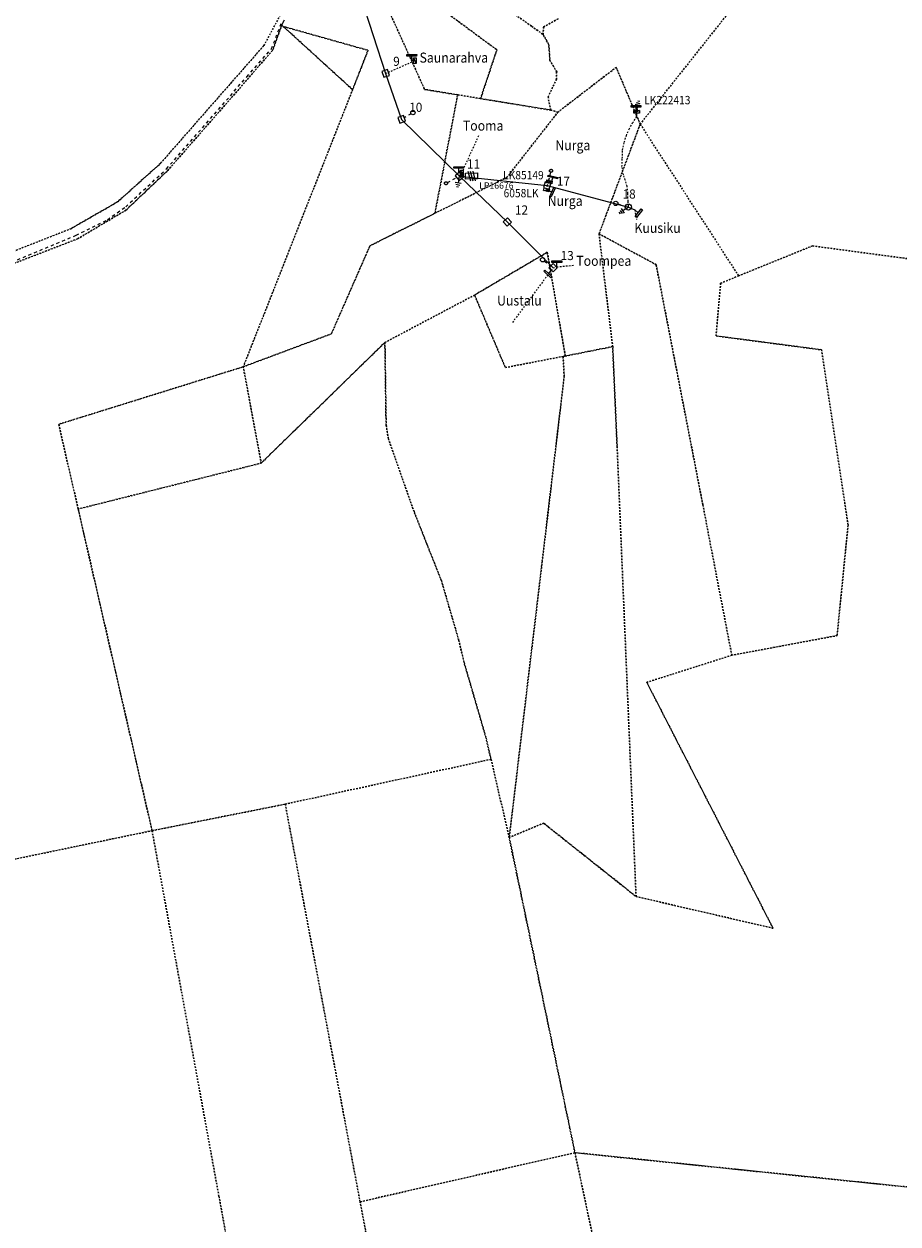
# Model space of a CAD drawing. Extents: x 618403 to 622328, y 6605238 to 6607957.
# Drawn here: x 620960 to 621537, y 6605820 to 6606611 of the extents above; entities that cross this region are included whole.
import ezdxf

# ---------------------------------------------------------------- set-up
doc = ezdxf.new("R2010")
doc.units = 0
for name, pattern in [('XKITLINE00', [0]), ('XKITLINE01', [2, 1, -1]), ('XKITLINE02', [4, 2, -2])]:
    doc.linetypes.add(name, pattern=pattern)

msp = doc.modelspace()

# ---------------------------------------------------------------- linework, layer by layer
at = {"color": 2, "linetype": 'XKITLINE01'}
for p, q in [((621212.512, 6606667.969), (621294.859, 6606609.738)), ((621294.859, 6606609.738), (621212.512, 6606667.969)), ((621469, 6606674.18), (621366.629, 6606545.16)), ((621366.629, 6606545.16), (621469, 6606674.18)), ((621272.109, 6606594.16), (621207.871, 6606641.301)), ((621207.871, 6606641.301), (621272.109, 6606594.16)), ((621118.57, 6606596.949), (621132.078, 6606622.34)), ((621132.078, 6606622.34), (621118.57, 6606596.949)), ((621198.922, 6606624.262), (621224.469, 6606568.012)), ((621224.469, 6606568.012), (621198.922, 6606624.262)), ((621130.289, 6606610.441), (621131.93, 6606613.75)), ((621131.93, 6606613.75), (621130.289, 6606610.441)), ((621302.961, 6606609.129), (621312.539, 6606614.559)), ((621312.539, 6606614.559), (621302.961, 6606609.129)), ((621130.289, 6606610.441), (621124.25, 6606593.68)), ((621124.25, 6606593.68), (621130.289, 6606610.441)), ((621131.301, 6606609.512), (621130.289, 6606610.441)), ((621130.289, 6606610.441), (621131.301, 6606609.512)), ((621187.141, 6606593.801), (621131.301, 6606609.512)), ((621131.301, 6606609.512), (621177.02, 6606567.852)), ((621131.301, 6606609.512), (621187.141, 6606593.801)), ((621177.02, 6606567.852), (621131.301, 6606609.512)), ((621294.859, 6606609.738), (621302.539, 6606604.309)), ((621302.539, 6606604.309), (621294.859, 6606609.738)), ((621302.539, 6606604.309), (621302.961, 6606609.129)), ((621302.961, 6606609.129), (621302.539, 6606604.309)), ((621050.289, 6606519.211), (621118.57, 6606596.949)), ((621118.57, 6606596.949), (621050.289, 6606519.211)), ((621302.539, 6606604.309), (621306.379, 6606597.461)), ((621306.379, 6606597.461), (621302.539, 6606604.309)), ((621306.379, 6606597.461), (621307.07, 6606587.238)), ((621307.07, 6606587.238), (621306.379, 6606597.461)), ((621124.25, 6606593.68), (621054.93, 6606514.391)), ((621054.93, 6606514.391), (621124.25, 6606593.68)), ((621177.02, 6606567.852), (621187.141, 6606593.801)), ((621187.141, 6606593.801), (621177.02, 6606567.852)), ((621261.391, 6606561.961), (621272.109, 6606594.16)), ((621272.109, 6606594.16), (621261.391, 6606561.961)), ((621307.07, 6606587.238), (621311.551, 6606579.699)), ((621311.551, 6606579.699), (621307.07, 6606587.238)), ((621350.781, 6606582.57), (621312.371, 6606553.031)), ((621312.371, 6606553.031), (621350.781, 6606582.57)), ((621366.629, 6606545.16), (621350.781, 6606582.57)), ((621350.781, 6606582.57), (621366.629, 6606545.16)), ((621311.328, 6606574.512), (621305.871, 6606563.172)), ((621305.871, 6606563.172), (621311.328, 6606574.512)), ((621311.551, 6606579.699), (621311.328, 6606574.512)), ((621311.328, 6606574.512), (621311.551, 6606579.699)), ((621104.922, 6606385.172), (621177.02, 6606567.852)), ((621177.02, 6606567.852), (621104.922, 6606385.172)), ((621224.469, 6606568.012), (621246.289, 6606564.441)), ((621246.289, 6606564.441), (621224.469, 6606568.012)), ((621246.289, 6606564.441), (621231.25, 6606486.328)), ((621231.25, 6606486.328), (621246.289, 6606564.441)), ((621246.289, 6606564.441), (621261.391, 6606561.961)), ((621261.391, 6606561.961), (621246.289, 6606564.441)), ((621306.52, 6606554.57), (621261.391, 6606561.961)), ((621261.391, 6606561.961), (621306.52, 6606554.57)), ((621305.871, 6606563.172), (621307.621, 6606554.391)), ((621307.621, 6606554.391), (621305.871, 6606563.172)), ((621278.82, 6606510.102), (621312.371, 6606553.031)), ((621312.371, 6606553.031), (621278.82, 6606510.102)), ((621307.621, 6606554.391), (621306.52, 6606554.57)), ((621306.52, 6606554.57), (621307.621, 6606554.391)), ((621312.371, 6606553.031), (621307.621, 6606554.391)), ((621307.621, 6606554.391), (621312.371, 6606553.031)), ((621366.629, 6606545.16), (621339.461, 6606472.719)), ((621339.461, 6606472.719), (621366.629, 6606545.16)), ((621431.551, 6606445.121), (621366.629, 6606545.16)), ((621366.629, 6606545.16), (621431.551, 6606445.121)), ((621022.078, 6606493.922), (621050.289, 6606519.211)), ((621050.289, 6606519.211), (621022.078, 6606493.922)), ((621054.93, 6606514.391), (621027.578, 6606488.422)), ((621027.578, 6606488.422), (621054.93, 6606514.391)), ((621231.25, 6606486.328), (621278.82, 6606510.102)), ((621278.82, 6606510.102), (621231.25, 6606486.328)), ((620991.289, 6606476.211), (621022.078, 6606493.922)), ((621022.078, 6606493.922), (620991.289, 6606476.211)), ((621027.578, 6606488.422), (620995.57, 6606469.469)), ((620995.57, 6606469.469), (621027.578, 6606488.422)), ((621231.25, 6606486.328), (621188.449, 6606464.949)), ((621188.449, 6606464.949), (621231.25, 6606486.328)), ((620927.48, 6606451.09), (620991.289, 6606476.211)), ((620991.289, 6606476.211), (620927.48, 6606451.09)), ((621348.488, 6606398.441), (621339.461, 6606472.719)), ((621339.461, 6606472.719), (621377.121, 6606452.48)), ((621339.461, 6606472.719), (621348.488, 6606398.441)), ((621377.121, 6606452.48), (621339.461, 6606472.719)), ((620995.57, 6606469.469), (620927.988, 6606443.352)), ((620927.988, 6606443.352), (620995.57, 6606469.469)), ((621188.449, 6606464.949), (621163.012, 6606406.879)), ((621163.012, 6606406.879), (621188.449, 6606464.949)), ((621431.551, 6606445.121), (621480.16, 6606464.852)), ((621431.551, 6606445.121), (621480.16, 6606464.852)), ((621480.16, 6606464.852), (621431.551, 6606445.121)), ((621480.16, 6606464.852), (621596.289, 6606449.32)), ((621480.16, 6606464.852), (621596.289, 6606449.32)), ((621596.289, 6606449.32), (621480.16, 6606464.852)), ((621257.422, 6606432.449), (621305.34, 6606460.66)), ((621305.34, 6606460.66), (621257.422, 6606432.449)), ((621305.34, 6606460.66), (621317.25, 6606392.25)), ((621317.25, 6606392.25), (621305.34, 6606460.66)), ((621377.121, 6606452.48), (621407.949, 6606294.051)), ((621407.949, 6606294.051), (621377.121, 6606452.48)), ((621416.602, 6606405.5), (621419.672, 6606440.191)), ((621419.672, 6606440.191), (621416.602, 6606405.5)), ((621416.602, 6606405.5), (621419.672, 6606440.191)), ((621419.672, 6606440.191), (621431.551, 6606445.121)), ((621431.551, 6606445.121), (621419.672, 6606440.191)), ((621419.672, 6606440.191), (621431.551, 6606445.121)), ((621198.301, 6606401.191), (621257.422, 6606432.449)), ((621257.422, 6606432.449), (621198.301, 6606401.191)), ((621257.422, 6606432.449), (621277.719, 6606384.641)), ((621277.719, 6606384.641), (621257.422, 6606432.449)), ((621163.012, 6606406.879), (621104.922, 6606385.172)), ((621104.922, 6606385.172), (621163.012, 6606406.879)), ((621116.711, 6606321.629), (621198.301, 6606401.191)), ((621198.301, 6606401.191), (621116.711, 6606321.629)), ((621198.301, 6606401.191), (621199.09, 6606346.84)), ((621199.09, 6606346.84), (621198.301, 6606401.191)), ((621416.602, 6606405.5), (621486.199, 6606396.359)), ((621486.199, 6606396.359), (621416.602, 6606405.5)), ((621486.199, 6606396.359), (621416.602, 6606405.5)), ((621277.719, 6606384.641), (621315.809, 6606392.012)), ((621315.809, 6606392.012), (621277.719, 6606384.641)), ((621317.25, 6606392.25), (621315.809, 6606392.012)), ((621315.809, 6606392.012), (621317.25, 6606392.25)), ((621315.809, 6606392.012), (621316.488, 6606378.609)), ((621316.488, 6606378.609), (621315.809, 6606392.012)), ((621317.25, 6606392.25), (621348.488, 6606398.441)), ((621348.488, 6606398.441), (621317.25, 6606392.25)), ((621351.398, 6606332.559), (621348.488, 6606398.441)), ((621348.488, 6606398.441), (621351.398, 6606332.559)), ((621486.199, 6606396.359), (621503.699, 6606280.969)), ((621503.699, 6606280.969), (621486.199, 6606396.359)), ((621503.699, 6606280.969), (621486.199, 6606396.359)), ((620983.219, 6606347.25), (621104.922, 6606385.172)), ((621104.922, 6606385.172), (620983.219, 6606347.25)), ((621104.922, 6606385.172), (621116.711, 6606321.629)), ((621116.711, 6606321.629), (621104.922, 6606385.172)), ((621316.488, 6606378.609), (621302.051, 6606257.141)), ((621302.051, 6606257.141), (621316.488, 6606378.609)), ((620996.051, 6606291.398), (620983.219, 6606347.25)), ((620983.219, 6606347.25), (620996.051, 6606291.398)), ((621200.578, 6606337.68), (621199.09, 6606346.84)), ((621199.09, 6606346.84), (621200.578, 6606337.68)), ((621217.48, 6606289.711), (621200.578, 6606337.68)), ((621200.578, 6606337.68), (621217.48, 6606289.711)), ((621363.891, 6606035.922), (621351.398, 6606332.559)), ((621351.398, 6606332.559), (621363.891, 6606035.922)), ((621116.711, 6606321.629), (620996.051, 6606291.398)), ((620996.051, 6606291.398), (621116.711, 6606321.629)), ((621044.77, 6606079.328), (620996.051, 6606291.398)), ((620996.051, 6606291.398), (621044.77, 6606079.328)), ((621227.789, 6606263.711), (621217.48, 6606289.711)), ((621217.48, 6606289.711), (621227.789, 6606263.711)), ((621407.949, 6606294.051), (621427.02, 6606194.98)), ((621427.02, 6606194.98), (621407.949, 6606294.051)), ((621503.699, 6606280.969), (621496.449, 6606207.949)), ((621496.449, 6606207.949), (621503.699, 6606280.969)), ((621496.449, 6606207.949), (621503.699, 6606280.969)), ((621230.91, 6606255.852), (621227.789, 6606263.711)), ((621227.789, 6606263.711), (621230.91, 6606255.852)), ((621302.051, 6606257.141), (621280.281, 6606074.871)), ((621280.281, 6606074.871), (621302.051, 6606257.141)), ((621235.559, 6606244.148), (621230.91, 6606255.852)), ((621230.91, 6606255.852), (621235.559, 6606244.148)), ((621246.922, 6606205.18), (621235.559, 6606244.148)), ((621235.559, 6606244.148), (621246.922, 6606205.18)), ((621250.512, 6606190.199), (621246.922, 6606205.18)), ((621246.922, 6606205.18), (621250.512, 6606190.199)), ((621496.449, 6606207.949), (621427.02, 6606194.98)), ((621427.02, 6606194.98), (621496.449, 6606207.949)), ((621427.02, 6606194.98), (621496.449, 6606207.949)), ((621427.02, 6606194.98), (621370.98, 6606177.141)), ((621370.98, 6606177.141), (621427.02, 6606194.98)), ((621370.98, 6606177.141), (621427.02, 6606194.98)), ((621265.031, 6606140.32), (621250.512, 6606190.199)), ((621250.512, 6606190.199), (621265.031, 6606140.32)), ((621454.219, 6606015.012), (621370.98, 6606177.141)), ((621370.98, 6606177.141), (621454.219, 6606015.012)), ((621454.219, 6606015.012), (621370.98, 6606177.141)), ((621268.262, 6606126.359), (621265.031, 6606140.32)), ((621265.031, 6606140.32), (621268.262, 6606126.359)), ((621132.578, 6606096.828), (621268.262, 6606126.359)), ((621268.262, 6606126.359), (621132.578, 6606096.828)), ((621280.281, 6606074.871), (621268.262, 6606126.359)), ((621268.262, 6606126.359), (621280.281, 6606074.871)), ((621132.578, 6606096.828), (621044.77, 6606079.328)), ((621044.77, 6606079.328), (621132.578, 6606096.828)), ((621132.578, 6606096.828), (621181.941, 6605834.66)), ((621181.941, 6605834.66), (621132.578, 6606096.828)), ((621280.199, 6606074.801), (621302.988, 6606084.301)), ((621302.91, 6606084.301), (621280.281, 6606074.871)), ((621280.281, 6606074.871), (621302.91, 6606084.301)), ((621363.891, 6606035.922), (621302.91, 6606084.301)), ((621302.91, 6606084.301), (621363.891, 6606035.922)), ((621302.988, 6606084.301), (621363.898, 6606035.941)), ((620209.852, 6605906.52), (621044.77, 6606079.328)), ((621044.77, 6606079.328), (620209.852, 6605906.52)), ((621088.859, 6605838.328), (621044.77, 6606079.328)), ((621044.77, 6606079.328), (621088.859, 6605838.328)), ((621323.59, 6605867.07), (621280.199, 6606074.801)), ((621323.59, 6605867.07), (621280.281, 6606074.871)), ((621280.281, 6606074.871), (621323.59, 6605867.07)), ((621454.219, 6606015.012), (621363.891, 6606035.922)), ((621363.891, 6606035.922), (621454.219, 6606015.012)), ((621363.898, 6606035.941), (621454.219, 6606015.012)), ((621181.941, 6605834.66), (621323.59, 6605867.07)), ((621323.59, 6605867.07), (621181.941, 6605834.66)), ((621345.09, 6605766.02), (621323.59, 6605867.07)), ((621323.59, 6605867.07), (621646.199, 6605833.77)), ((621646.199, 6605833.77), (621323.59, 6605867.07)), ((621323.59, 6605867.07), (621345.09, 6605766.02)), ((621646.199, 6605833.77), (621323.59, 6605867.07)), ((621110.398, 6605721.621), (621088.859, 6605838.328)), ((621088.859, 6605838.328), (621110.398, 6605721.621)), ((621181.941, 6605834.66), (621211.988, 6605676.93)), ((621211.988, 6605676.93), (621181.941, 6605834.66))]:
    msp.add_line(p, q, dxfattribs=at)
at = {"color": 3, "linetype": 'XKITLINE00'}
for p, q in [((621180.699, 6606633.691), (621198.773, 6606578.535)), ((621212.827, 6606590.029), (621212.836, 6606591.029)), ((621219.227, 6606589.971), (621212.827, 6606590.029)), ((621212.836, 6606591.029), (621219.236, 6606590.971)), ((621212.836, 6606591.029), (621212.836, 6606591.029)), ((621216, 6606587), (621216.027, 6606590)), ((621219.236, 6606590.971), (621219.227, 6606589.971)), ((621217.084, 6606585.208), (621217.116, 6606588.808)), ((621218.884, 6606585.192), (621217.084, 6606585.208)), ((621217.116, 6606588.808), (621218.916, 6606588.792)), ((621217.116, 6606588.808), (621218.884, 6606585.192)), ((621218.916, 6606588.792), (621218.884, 6606585.192)), ((621198.773, 6606578.535), (621209.328, 6606548.234)), ((621360.71, 6606557.379), (621367.11, 6606557.379)), ((621360.71, 6606556.379), (621360.71, 6606557.379)), ((621360.71, 6606557.379), (621360.71, 6606557.379)), ((621367.11, 6606557.379), (621367.11, 6606556.379)), ((621367.11, 6606556.379), (621360.71, 6606556.379)), ((621362.458, 6606552.327), (621362.458, 6606554.127)), ((621362.458, 6606554.127), (621366.058, 6606554.127)), ((621366.058, 6606554.127), (621362.458, 6606552.327)), ((621364.258, 6606554.127), (621362.458, 6606553.227)), ((621366.058, 6606552.327), (621362.458, 6606552.327)), ((621363.91, 6606553.379), (621363.91, 6606556.379)), ((621366.058, 6606554.127), (621366.058, 6606552.327)), ((621209.328, 6606548.234), (621247.434, 6606510.848)), ((621243.777, 6606517.016), (621250.177, 6606517.016)), ((621243.777, 6606516.016), (621243.777, 6606517.016)), ((621243.777, 6606517.016), (621243.777, 6606517.016)), ((621250.177, 6606516.016), (621243.777, 6606516.016)), ((621246.977, 6606513.016), (621246.977, 6606516.016)), ((621247.434, 6606510.848), (621305.258, 6606504.691)), ((621247.434, 6606510.848), (621279.059, 6606480.551)), ((621248.077, 6606514.816), (621249.877, 6606514.816)), ((621248.077, 6606511.216), (621248.077, 6606514.816)), ((621248.077, 6606514.816), (621249.877, 6606511.216)), ((621249.877, 6606511.216), (621248.077, 6606511.216)), ((621249.877, 6606514.816), (621249.877, 6606511.216)), ((621250.177, 6606517.016), (621250.177, 6606516.016)), ((621305.799, 6606510.527), (621306.032, 6606511.499)), ((621312.022, 6606509.034), (621305.799, 6606510.527)), ((621306.032, 6606511.499), (621312.256, 6606510.007)), ((621306.032, 6606511.499), (621306.032, 6606511.499)), ((621308.211, 6606506.863), (621308.911, 6606509.781)), ((621312.256, 6606510.007), (621312.022, 6606509.034)), ((621302.874, 6606501.413), (621303.35, 6606503.149)), ((621302.874, 6606501.413), (621306.822, 6606502.197)), ((621303.35, 6606503.149), (621306.822, 6606502.197)), ((621304.788, 6606506.536), (621305.144, 6606508.301)), ((621308.673, 6606507.589), (621304.788, 6606506.536)), ((621308.317, 6606505.824), (621304.788, 6606506.536)), ((621306.908, 6606507.945), (621304.966, 6606507.418)), ((621305.144, 6606508.301), (621308.673, 6606507.589)), ((621305.258, 6606504.691), (621358.809, 6606490.41)), ((621306.822, 6606502.197), (621306.346, 6606500.461)), ((621307.087, 6606497.516), (621309.63, 6606503.389)), ((621310.548, 6606502.992), (621308.005, 6606497.119)), ((621308.673, 6606507.589), (621308.317, 6606505.824)), ((621309.63, 6606503.389), (621310.548, 6606502.992)), ((621310.548, 6606502.992), (621310.548, 6606502.992)), ((621306.346, 6606500.461), (621302.874, 6606501.413)), ((621304.61, 6606500.937), (621306.584, 6606501.329)), ((621305.605, 6606501.645), (621308.359, 6606500.453)), ((621308.005, 6606497.119), (621307.087, 6606497.516)), ((621358.809, 6606490.41), (621363.012, 6606488.535)), ((621363.012, 6606488.535), (621365.371, 6606486.682)), ((621363.394, 6606484.165), (621367.348, 6606489.198)), ((621368.134, 6606488.58), (621364.18, 6606483.548)), ((621367.348, 6606489.198), (621368.134, 6606488.58)), ((621368.134, 6606488.58), (621368.134, 6606488.58)), ((621279.059, 6606480.551), (621309.172, 6606450.5)), ((621364.18, 6606483.548), (621363.394, 6606484.165)), ((621308.441, 6606455.012), (621314.841, 6606455.012)), ((621308.441, 6606454.012), (621308.441, 6606455.012)), ((621308.441, 6606455.012), (621308.441, 6606455.012)), ((621314.841, 6606455.012), (621314.841, 6606454.012)), ((621303.009, 6606448.159), (621303.684, 6606448.896)), ((621307.726, 6606443.834), (621303.009, 6606448.159)), ((621303.684, 6606448.896), (621308.402, 6606444.572)), ((621308.07, 6606448.945), (621306.043, 6606446.734)), ((621314.841, 6606454.012), (621308.441, 6606454.012)), ((621311.641, 6606451.012), (621311.641, 6606454.012)), ((621308.402, 6606444.572), (621307.726, 6606443.834)), ((621307.726, 6606443.834), (621307.726, 6606443.834))]:
    msp.add_line(p, q, dxfattribs=at)
at = {"color": 200, "linetype": 'XKITLINE02'}
for p, q in [((621123.52, 6606594.758), (621130.082, 6606611.926)), ((621107.27, 6606576.332), (621123.52, 6606594.758)), ((621054.313, 6606515.613), (621107.27, 6606576.332)), ((621027.398, 6606490.656), (621054.313, 6606515.613)), ((621015.281, 6606482.098), (621027.398, 6606490.656)), ((620994.754, 6606471.867), (621015.281, 6606482.098)), ((620948.621, 6606452.633), (620994.754, 6606471.867))]:
    msp.add_line(p, q, dxfattribs=at)
at = {"color": 7, "linetype": 'XKITLINE00'}
for p, q in [((621200.026, 6606581.04), (621196.269, 6606579.787)), ((621201.278, 6606577.283), (621200.026, 6606581.04)), ((621218, 6606587), (621216, 6606587)), ((621196.269, 6606579.787), (621197.521, 6606576.031)), ((621197.521, 6606576.031), (621201.278, 6606577.283)), ((621367.064, 6606557.187), (621363.325, 6606557.99)), ((621366.709, 6606558.567), (621364.216, 6606559.102)), ((621364.66, 6606555.096), (621365.195, 6606557.588)), ((621366.353, 6606559.947), (621365.107, 6606560.215)), ((621210.531, 6606550.763), (621206.8, 6606549.438)), ((621206.8, 6606549.438), (621208.125, 6606545.706)), ((621211.857, 6606547.031), (621210.531, 6606550.763)), ((621364.258, 6606553.227), (621363.91, 6606553.379)), ((621364.261, 6606553.188), (621364.249, 6606553.189)), ((621364.254, 6606553.185), (621364.255, 6606553.193)), ((621364.258, 6606553.227), (621364.257, 6606553.219)), ((621364.267, 6606553.194), (621364.257, 6606553.219)), ((621364.258, 6606553.227), (621364.392, 6606553.85)), ((621364.526, 6606554.473), (621364.392, 6606553.85)), ((621364.66, 6606555.096), (621364.526, 6606554.473)), ((621208.125, 6606545.706), (621211.857, 6606547.031)), ((621247.601, 6606513.643), (621244.638, 6606511.015)), ((621244.638, 6606511.015), (621247.266, 6606508.053)), ((621248.977, 6606513.016), (621246.977, 6606513.016)), ((621247.195, 6606509.595), (621247.314, 6606510.222)), ((621247.266, 6606508.053), (621250.229, 6606510.68)), ((621247.434, 6606510.848), (621247.314, 6606510.222)), ((621250.229, 6606510.68), (621247.601, 6606513.643)), ((621251.414, 6606512.887), (621259.413, 6606512.965)), ((621251.453, 6606508.887), (621251.414, 6606512.887)), ((621253.002, 6606514.102), (621254.665, 6606507.718)), ((621254.602, 6606514.118), (621256.264, 6606507.734)), ((621256.202, 6606514.133), (621257.864, 6606507.749)), ((621259.413, 6606512.965), (621259.453, 6606508.965)), ((621306.834, 6606514.344), (621306.835, 6606514.369)), ((621306.835, 6606514.32), (621306.834, 6606514.344)), ((621306.835, 6606514.393), (621306.837, 6606514.418)), ((621306.835, 6606514.369), (621306.835, 6606514.393)), ((621306.836, 6606514.295), (621306.835, 6606514.32)), ((621306.838, 6606514.271), (621306.836, 6606514.295)), ((621306.837, 6606514.418), (621306.838, 6606514.442)), ((621306.838, 6606514.442), (621306.841, 6606514.467)), ((621306.84, 6606514.246), (621306.838, 6606514.271)), ((621306.843, 6606514.222), (621306.84, 6606514.246)), ((621306.841, 6606514.467), (621306.844, 6606514.491)), ((621306.847, 6606514.198), (621306.843, 6606514.222)), ((621306.844, 6606514.491), (621306.848, 6606514.515)), ((621306.851, 6606514.174), (621306.847, 6606514.198)), ((621306.848, 6606514.515), (621306.852, 6606514.54)), ((621306.856, 6606514.149), (621306.851, 6606514.174)), ((621306.852, 6606514.54), (621306.857, 6606514.564)), ((621306.861, 6606514.126), (621306.856, 6606514.149)), ((621306.857, 6606514.564), (621306.862, 6606514.588)), ((621306.867, 6606514.102), (621306.861, 6606514.126)), ((621306.862, 6606514.588), (621306.868, 6606514.611)), ((621306.873, 6606514.078), (621306.867, 6606514.102)), ((621306.868, 6606514.611), (621306.875, 6606514.635)), ((621306.88, 6606514.055), (621306.873, 6606514.078)), ((621306.875, 6606514.635), (621306.882, 6606514.659)), ((621306.875, 6606514.635), (621306.875, 6606514.635)), ((621306.888, 6606514.031), (621306.88, 6606514.055)), ((621306.882, 6606514.659), (621306.89, 6606514.682)), ((621306.896, 6606514.008), (621306.888, 6606514.031)), ((621306.89, 6606514.682), (621306.898, 6606514.705)), ((621306.905, 6606513.985), (621306.896, 6606514.008)), ((621306.898, 6606514.705), (621306.907, 6606514.728)), ((621306.914, 6606513.962), (621306.905, 6606513.985)), ((621306.907, 6606514.728), (621306.916, 6606514.75)), ((621306.924, 6606513.94), (621306.914, 6606513.962)), ((621306.916, 6606514.75), (621306.926, 6606514.773)), ((621306.935, 6606513.918), (621306.924, 6606513.94)), ((621306.926, 6606514.773), (621306.937, 6606514.795)), ((621306.945, 6606513.896), (621306.935, 6606513.918)), ((621306.937, 6606514.795), (621306.948, 6606514.817)), ((621306.957, 6606513.874), (621306.945, 6606513.896)), ((621306.948, 6606514.817), (621306.96, 6606514.838)), ((621306.969, 6606513.853), (621306.957, 6606513.874)), ((621306.96, 6606514.838), (621306.972, 6606514.86)), ((621306.982, 6606513.832), (621306.969, 6606513.853)), ((621306.972, 6606514.86), (621306.985, 6606514.881)), ((621306.995, 6606513.811), (621306.982, 6606513.832)), ((621306.985, 6606514.881), (621306.998, 6606514.902)), ((621307.008, 6606513.79), (621306.995, 6606513.811)), ((621306.998, 6606514.902), (621307.011, 6606514.922)), ((621307.022, 6606513.77), (621307.008, 6606513.79)), ((621307.011, 6606514.922), (621307.026, 6606514.942)), ((621307.037, 6606513.751), (621307.022, 6606513.77)), ((621307.026, 6606514.942), (621307.04, 6606514.962)), ((621307.052, 6606513.731), (621307.037, 6606513.751)), ((621307.04, 6606514.962), (621307.056, 6606514.981)), ((621307.067, 6606513.712), (621307.052, 6606513.731)), ((621307.056, 6606514.981), (621307.071, 6606515)), ((621307.083, 6606513.694), (621307.067, 6606513.712)), ((621307.071, 6606515), (621307.087, 6606515.018)), ((621307.1, 6606513.675), (621307.083, 6606513.694)), ((621307.087, 6606515.018), (621307.104, 6606515.036)), ((621307.117, 6606513.657), (621307.1, 6606513.675)), ((621307.104, 6606515.036), (621307.121, 6606515.054)), ((621307.134, 6606513.64), (621307.117, 6606513.657)), ((621307.121, 6606515.054), (621307.138, 6606515.072)), ((621307.152, 6606513.623), (621307.134, 6606513.64)), ((621307.138, 6606515.072), (621307.156, 6606515.088)), ((621307.17, 6606513.607), (621307.152, 6606513.623)), ((621307.156, 6606515.088), (621307.174, 6606515.105)), ((621307.188, 6606513.59), (621307.17, 6606513.607)), ((621307.174, 6606515.105), (621307.193, 6606515.121)), ((621307.207, 6606513.575), (621307.188, 6606513.59)), ((621307.193, 6606515.121), (621307.212, 6606515.136)), ((621307.227, 6606513.56), (621307.207, 6606513.575)), ((621307.212, 6606515.136), (621307.231, 6606515.151)), ((621307.246, 6606513.545), (621307.227, 6606513.56)), ((621307.231, 6606515.151), (621307.251, 6606515.166)), ((621307.266, 6606513.531), (621307.246, 6606513.545)), ((621307.251, 6606515.166), (621307.271, 6606515.18)), ((621307.287, 6606513.517), (621307.266, 6606513.531)), ((621307.271, 6606515.18), (621307.292, 6606515.194)), ((621307.307, 6606513.504), (621307.287, 6606513.517)), ((621307.292, 6606515.194), (621307.312, 6606515.207)), ((621307.328, 6606513.491), (621307.307, 6606513.504)), ((621307.312, 6606515.207), (621307.333, 6606515.219)), ((621307.35, 6606513.479), (621307.328, 6606513.491)), ((621307.333, 6606515.219), (621307.355, 6606515.231)), ((621307.371, 6606513.467), (621307.35, 6606513.479)), ((621307.355, 6606515.231), (621307.376, 6606515.243)), ((621307.393, 6606513.456), (621307.371, 6606513.467)), ((621307.376, 6606515.243), (621307.398, 6606515.254)), ((621307.415, 6606513.446), (621307.393, 6606513.456)), ((621307.398, 6606515.254), (621307.421, 6606515.264)), ((621307.438, 6606513.436), (621307.415, 6606513.446)), ((621307.421, 6606515.264), (621307.443, 6606515.274)), ((621307.46, 6606513.426), (621307.438, 6606513.436)), ((621307.443, 6606515.274), (621307.466, 6606515.283)), ((621307.483, 6606513.417), (621307.46, 6606513.426)), ((621307.466, 6606515.283), (621307.489, 6606515.292)), ((621307.506, 6606513.409), (621307.483, 6606513.417)), ((621307.489, 6606515.292), (621307.512, 6606515.3)), ((621307.53, 6606513.401), (621307.506, 6606513.409)), ((621307.512, 6606515.3), (621307.535, 6606515.308)), ((621307.553, 6606513.394), (621307.53, 6606513.401)), ((621307.535, 6606515.308), (621307.559, 6606515.315)), ((621307.577, 6606513.388), (621307.553, 6606513.394)), ((621307.559, 6606515.315), (621307.582, 6606515.321)), ((621307.601, 6606513.381), (621307.577, 6606513.388)), ((621307.582, 6606515.321), (621307.606, 6606515.327)), ((621307.624, 6606513.376), (621307.601, 6606513.381)), ((621307.606, 6606515.327), (621307.63, 6606515.333)), ((621307.649, 6606513.371), (621307.624, 6606513.376)), ((621307.63, 6606515.333), (621307.654, 6606515.337)), ((621307.673, 6606513.367), (621307.649, 6606513.371)), ((621307.654, 6606515.337), (621307.678, 6606515.342)), ((621307.697, 6606513.363), (621307.673, 6606513.367)), ((621307.678, 6606515.342), (621307.703, 6606515.345)), ((621307.721, 6606513.36), (621307.697, 6606513.363)), ((621307.703, 6606515.345), (621307.727, 6606515.348)), ((621307.746, 6606513.358), (621307.721, 6606513.36)), ((621307.727, 6606515.348), (621307.752, 6606515.35)), ((621307.77, 6606513.356), (621307.746, 6606513.358)), ((621307.752, 6606515.35), (621307.776, 6606515.352)), ((621307.795, 6606513.355), (621307.77, 6606513.356)), ((621307.776, 6606515.352), (621307.801, 6606515.353)), ((621307.819, 6606513.354), (621307.795, 6606513.355)), ((621307.801, 6606515.353), (621307.825, 6606515.354)), ((621307.844, 6606513.354), (621307.819, 6606513.354)), ((621307.825, 6606515.354), (621307.85, 6606515.354)), ((621307.868, 6606513.354), (621307.844, 6606513.354)), ((621307.85, 6606515.354), (621307.874, 6606515.353)), ((621307.893, 6606513.355), (621307.868, 6606513.354)), ((621307.874, 6606515.353), (621307.899, 6606515.352)), ((621307.917, 6606513.357), (621307.893, 6606513.355)), ((621307.899, 6606515.352), (621307.923, 6606515.35)), ((621307.942, 6606513.36), (621307.917, 6606513.357)), ((621307.923, 6606515.35), (621307.948, 6606515.347)), ((621307.966, 6606513.362), (621307.942, 6606513.36)), ((621307.948, 6606515.347), (621307.972, 6606515.344)), ((621307.99, 6606513.366), (621307.966, 6606513.362)), ((621307.972, 6606515.344), (621307.996, 6606515.341)), ((621308.015, 6606513.37), (621307.99, 6606513.366)), ((621307.996, 6606515.341), (621308.02, 6606515.336)), ((621308.039, 6606513.375), (621308.015, 6606513.37)), ((621308.02, 6606515.336), (621308.044, 6606515.331)), ((621308.063, 6606513.38), (621308.039, 6606513.375)), ((621308.044, 6606515.331), (621308.068, 6606515.326)), ((621308.087, 6606513.386), (621308.063, 6606513.38)), ((621308.068, 6606515.326), (621308.092, 6606515.32)), ((621308.11, 6606513.393), (621308.087, 6606513.386)), ((621308.092, 6606515.32), (621308.116, 6606515.313)), ((621308.134, 6606513.4), (621308.11, 6606513.393)), ((621308.116, 6606515.313), (621308.139, 6606515.306)), ((621308.157, 6606513.407), (621308.134, 6606513.4)), ((621308.139, 6606515.306), (621308.162, 6606515.298)), ((621308.18, 6606513.415), (621308.157, 6606513.407)), ((621308.162, 6606515.298), (621308.186, 6606515.29)), ((621308.203, 6606513.424), (621308.18, 6606513.415)), ((621308.186, 6606515.29), (621308.208, 6606515.281)), ((621308.226, 6606513.434), (621308.203, 6606513.424)), ((621308.208, 6606515.281), (621308.231, 6606515.272)), ((621308.248, 6606513.443), (621308.226, 6606513.434)), ((621308.231, 6606515.272), (621308.253, 6606515.262)), ((621308.27, 6606513.454), (621308.248, 6606513.443)), ((621308.253, 6606515.262), (621308.276, 6606515.251)), ((621308.292, 6606513.465), (621308.27, 6606513.454)), ((621308.276, 6606515.251), (621308.298, 6606515.24)), ((621308.314, 6606513.476), (621308.292, 6606513.465)), ((621308.298, 6606515.24), (621308.319, 6606515.228)), ((621308.335, 6606513.488), (621308.314, 6606513.476)), ((621308.319, 6606515.228), (621308.34, 6606515.216)), ((621308.357, 6606513.501), (621308.335, 6606513.488)), ((621308.34, 6606515.216), (621308.361, 6606515.204)), ((621308.377, 6606513.514), (621308.357, 6606513.501)), ((621308.361, 6606515.204), (621308.382, 6606515.19)), ((621308.398, 6606513.528), (621308.377, 6606513.514)), ((621308.382, 6606515.19), (621308.403, 6606515.177)), ((621308.418, 6606513.542), (621308.398, 6606513.528)), ((621308.403, 6606515.177), (621308.423, 6606515.163)), ((621308.438, 6606513.556), (621308.418, 6606513.542)), ((621308.423, 6606515.163), (621308.442, 6606515.148)), ((621308.457, 6606513.571), (621308.438, 6606513.556)), ((621308.442, 6606515.148), (621308.462, 6606515.133)), ((621308.476, 6606513.587), (621308.457, 6606513.571)), ((621308.462, 6606515.133), (621308.48, 6606515.117)), ((621308.495, 6606513.603), (621308.476, 6606513.587)), ((621308.48, 6606515.117), (621308.499, 6606515.101)), ((621308.513, 6606513.619), (621308.495, 6606513.603)), ((621308.499, 6606515.101), (621308.517, 6606515.084)), ((621308.531, 6606513.636), (621308.513, 6606513.619)), ((621308.517, 6606515.084), (621308.535, 6606515.067)), ((621308.548, 6606513.653), (621308.531, 6606513.636)), ((621308.535, 6606515.067), (621308.552, 6606515.05)), ((621308.565, 6606513.671), (621308.548, 6606513.653)), ((621308.552, 6606515.05), (621308.569, 6606515.032)), ((621308.582, 6606513.689), (621308.565, 6606513.671)), ((621308.569, 6606515.032), (621308.585, 6606515.014)), ((621308.598, 6606513.708), (621308.582, 6606513.689)), ((621308.585, 6606515.014), (621308.601, 6606514.995)), ((621308.613, 6606513.727), (621308.598, 6606513.708)), ((621308.601, 6606514.995), (621308.617, 6606514.976)), ((621308.629, 6606513.746), (621308.613, 6606513.727)), ((621308.617, 6606514.976), (621308.632, 6606514.957)), ((621308.643, 6606513.766), (621308.629, 6606513.746)), ((621308.632, 6606514.957), (621308.647, 6606514.937)), ((621308.657, 6606513.786), (621308.643, 6606513.766)), ((621308.647, 6606514.937), (621308.661, 6606514.917)), ((621308.671, 6606513.806), (621308.657, 6606513.786)), ((621308.661, 6606514.917), (621308.674, 6606514.897)), ((621308.684, 6606513.827), (621308.671, 6606513.806)), ((621308.674, 6606514.897), (621308.687, 6606514.876)), ((621308.697, 6606513.848), (621308.684, 6606513.827)), ((621308.687, 6606514.876), (621308.7, 6606514.855)), ((621308.709, 6606513.869), (621308.697, 6606513.848)), ((621308.7, 6606514.855), (621308.712, 6606514.833)), ((621308.721, 6606513.891), (621308.709, 6606513.869)), ((621308.712, 6606514.833), (621308.723, 6606514.812)), ((621308.732, 6606513.913), (621308.721, 6606513.891)), ((621308.723, 6606514.812), (621308.734, 6606514.79)), ((621308.742, 6606513.935), (621308.732, 6606513.913)), ((621308.734, 6606514.79), (621308.745, 6606514.768)), ((621308.752, 6606513.957), (621308.742, 6606513.935)), ((621308.745, 6606514.768), (621308.755, 6606514.745)), ((621308.762, 6606513.98), (621308.752, 6606513.957)), ((621308.755, 6606514.745), (621308.764, 6606514.722)), ((621308.771, 6606514.003), (621308.762, 6606513.98)), ((621308.764, 6606514.722), (621308.773, 6606514.699)), ((621308.779, 6606514.026), (621308.771, 6606514.003)), ((621308.773, 6606514.699), (621308.781, 6606514.676)), ((621308.787, 6606514.049), (621308.779, 6606514.026)), ((621308.781, 6606514.676), (621308.789, 6606514.653)), ((621308.794, 6606514.072), (621308.787, 6606514.049)), ((621308.789, 6606514.653), (621308.796, 6606514.629)), ((621308.801, 6606514.096), (621308.794, 6606514.072)), ((621308.796, 6606514.629), (621308.802, 6606514.606)), ((621308.807, 6606514.12), (621308.801, 6606514.096)), ((621308.802, 6606514.606), (621308.808, 6606514.582)), ((621308.812, 6606514.144), (621308.807, 6606514.12)), ((621308.808, 6606514.582), (621308.813, 6606514.558)), ((621308.817, 6606514.168), (621308.812, 6606514.144)), ((621308.813, 6606514.558), (621308.818, 6606514.534)), ((621308.821, 6606514.192), (621308.817, 6606514.168)), ((621308.818, 6606514.534), (621308.822, 6606514.51)), ((621308.825, 6606514.216), (621308.821, 6606514.192)), ((621308.822, 6606514.51), (621308.826, 6606514.485)), ((621308.828, 6606514.241), (621308.825, 6606514.216)), ((621308.826, 6606514.485), (621308.829, 6606514.461)), ((621308.831, 6606514.265), (621308.828, 6606514.241)), ((621308.829, 6606514.461), (621308.831, 6606514.437)), ((621308.831, 6606514.437), (621308.833, 6606514.412)), ((621308.832, 6606514.29), (621308.831, 6606514.265)), ((621308.834, 6606514.314), (621308.832, 6606514.29)), ((621308.833, 6606514.412), (621308.834, 6606514.388)), ((621308.834, 6606514.388), (621308.834, 6606514.363)), ((621308.834, 6606514.363), (621308.834, 6606514.339)), ((621308.834, 6606514.339), (621308.834, 6606514.314)), ((621237.584, 6606506.197), (621237.585, 6606506.221)), ((621237.585, 6606506.172), (621237.584, 6606506.197)), ((621237.585, 6606506.221), (621237.586, 6606506.246)), ((621237.585, 6606506.148), (621237.585, 6606506.172)), ((621237.587, 6606506.123), (621237.585, 6606506.148)), ((621237.586, 6606506.246), (621237.588, 6606506.27)), ((621237.589, 6606506.099), (621237.587, 6606506.123)), ((621237.588, 6606506.27), (621237.59, 6606506.295)), ((621237.591, 6606506.074), (621237.589, 6606506.099)), ((621237.59, 6606506.295), (621237.593, 6606506.319)), ((621237.594, 6606506.05), (621237.591, 6606506.074)), ((621237.593, 6606506.319), (621237.596, 6606506.343)), ((621237.598, 6606506.026), (621237.594, 6606506.05)), ((621237.596, 6606506.343), (621237.6, 6606506.367)), ((621237.602, 6606506.001), (621237.598, 6606506.026)), ((621237.6, 6606506.367), (621237.605, 6606506.392)), ((621237.607, 6606505.977), (621237.602, 6606506.001)), ((621237.605, 6606506.392), (621237.61, 6606506.416)), ((621237.613, 6606505.953), (621237.607, 6606505.977)), ((621237.61, 6606506.416), (621237.616, 6606506.439)), ((621237.619, 6606505.93), (621237.613, 6606505.953)), ((621237.616, 6606506.439), (621237.622, 6606506.463)), ((621237.626, 6606505.906), (621237.619, 6606505.93)), ((621237.622, 6606506.463), (621237.629, 6606506.487)), ((621237.633, 6606505.883), (621237.626, 6606505.906)), ((621237.629, 6606506.487), (621237.637, 6606506.51)), ((621237.641, 6606505.859), (621237.633, 6606505.883)), ((621237.637, 6606506.51), (621237.645, 6606506.533)), ((621237.649, 6606505.836), (621237.641, 6606505.859)), ((621237.645, 6606506.533), (621237.654, 6606506.556)), ((621237.658, 6606505.813), (621237.649, 6606505.836)), ((621237.654, 6606506.556), (621237.663, 6606506.579)), ((621237.668, 6606505.791), (621237.658, 6606505.813)), ((621237.663, 6606506.579), (621237.673, 6606506.601)), ((621237.678, 6606505.768), (621237.668, 6606505.791)), ((621237.673, 6606506.601), (621237.683, 6606506.624)), ((621237.688, 6606505.746), (621237.678, 6606505.768)), ((621237.683, 6606506.624), (621237.694, 6606506.646)), ((621237.699, 6606505.724), (621237.688, 6606505.746)), ((621237.694, 6606506.646), (621237.706, 6606506.667)), ((621237.711, 6606505.703), (621237.699, 6606505.724)), ((621237.706, 6606506.667), (621237.717, 6606506.689)), ((621237.723, 6606505.682), (621237.711, 6606505.703)), ((621237.717, 6606506.689), (621237.73, 6606506.71)), ((621237.736, 6606505.661), (621237.723, 6606505.682)), ((621237.73, 6606506.71), (621237.743, 6606506.731)), ((621237.749, 6606505.64), (621237.736, 6606505.661)), ((621237.743, 6606506.731), (621237.757, 6606506.751)), ((621237.763, 6606505.62), (621237.749, 6606505.64)), ((621237.757, 6606506.751), (621237.771, 6606506.771)), ((621237.777, 6606505.6), (621237.763, 6606505.62)), ((621237.771, 6606506.771), (621237.785, 6606506.791)), ((621237.792, 6606505.58), (621237.777, 6606505.6)), ((621237.785, 6606506.791), (621237.8, 6606506.81)), ((621237.807, 6606505.561), (621237.792, 6606505.58)), ((621237.8, 6606506.81), (621237.815, 6606506.83)), ((621237.823, 6606505.542), (621237.807, 6606505.561)), ((621237.815, 6606506.83), (621237.831, 6606506.848)), ((621237.839, 6606505.523), (621237.823, 6606505.542)), ((621237.831, 6606506.848), (621237.848, 6606506.866)), ((621237.856, 6606505.505), (621237.839, 6606505.523)), ((621237.848, 6606506.866), (621237.865, 6606506.884)), ((621237.873, 6606505.488), (621237.856, 6606505.505)), ((621237.865, 6606506.884), (621237.882, 6606506.902)), ((621237.89, 6606505.47), (621237.873, 6606505.488)), ((621237.882, 6606506.902), (621237.9, 6606506.919)), ((621237.908, 6606505.454), (621237.89, 6606505.47)), ((621237.9, 6606506.919), (621237.918, 6606506.935)), ((621237.926, 6606505.437), (621237.908, 6606505.454)), ((621237.918, 6606506.935), (621237.936, 6606506.952)), ((621237.945, 6606505.421), (621237.926, 6606505.437)), ((621237.936, 6606506.952), (621237.955, 6606506.967)), ((621237.964, 6606505.406), (621237.945, 6606505.421)), ((621237.955, 6606506.967), (621237.974, 6606506.982)), ((621237.984, 6606505.391), (621237.964, 6606505.406)), ((621237.974, 6606506.982), (621237.994, 6606506.997)), ((621238.003, 6606505.376), (621237.984, 6606505.391)), ((621237.994, 6606506.997), (621238.014, 6606507.011)), ((621238.024, 6606505.362), (621238.003, 6606505.376)), ((621238.014, 6606507.011), (621238.034, 6606507.025)), ((621238.044, 6606505.349), (621238.024, 6606505.362)), ((621238.034, 6606507.025), (621238.055, 6606507.038)), ((621238.065, 6606505.336), (621238.044, 6606505.349)), ((621238.055, 6606507.038), (621238.076, 6606507.051)), ((621238.086, 6606505.323), (621238.065, 6606505.336)), ((621238.076, 6606507.051), (621238.097, 6606507.063)), ((621238.107, 6606505.311), (621238.086, 6606505.323)), ((621238.097, 6606507.063), (621238.119, 6606507.075)), ((621238.129, 6606505.3), (621238.107, 6606505.311)), ((621238.119, 6606507.075), (621238.141, 6606507.086)), ((621238.151, 6606505.289), (621238.129, 6606505.3)), ((621238.141, 6606507.086), (621238.163, 6606507.097)), ((621238.173, 6606505.279), (621238.151, 6606505.289)), ((621238.163, 6606507.097), (621238.185, 6606507.107)), ((621238.196, 6606505.269), (621238.173, 6606505.279)), ((621238.185, 6606507.107), (621238.208, 6606507.116)), ((621238.219, 6606505.26), (621238.196, 6606505.269)), ((621238.208, 6606507.116), (621238.23, 6606507.125)), ((621238.242, 6606505.251), (621238.219, 6606505.26)), ((621238.23, 6606507.125), (621238.254, 6606507.134)), ((621238.265, 6606505.243), (621238.242, 6606505.251)), ((621238.254, 6606507.134), (621238.277, 6606507.142)), ((621238.288, 6606505.235), (621238.265, 6606505.243)), ((621238.277, 6606507.142), (621238.3, 6606507.149)), ((621238.312, 6606505.228), (621238.288, 6606505.235)), ((621238.3, 6606507.149), (621238.324, 6606507.156)), ((621238.335, 6606505.222), (621238.312, 6606505.228)), ((621238.324, 6606507.156), (621238.348, 6606507.162)), ((621238.359, 6606505.216), (621238.335, 6606505.222)), ((621238.348, 6606507.162), (621238.372, 6606507.167)), ((621238.383, 6606505.211), (621238.359, 6606505.216)), ((621238.372, 6606507.167), (621238.396, 6606507.172)), ((621238.407, 6606505.206), (621238.383, 6606505.211)), ((621238.396, 6606507.172), (621238.42, 6606507.177)), ((621238.431, 6606505.202), (621238.407, 6606505.206)), ((621238.42, 6606507.177), (621238.444, 6606507.18)), ((621238.456, 6606505.199), (621238.431, 6606505.202)), ((621238.444, 6606507.18), (621238.468, 6606507.183)), ((621238.48, 6606505.196), (621238.456, 6606505.199)), ((621238.468, 6606507.183), (621238.493, 6606507.186)), ((621238.504, 6606505.193), (621238.48, 6606505.196)), ((621238.493, 6606507.186), (621238.517, 6606507.188)), ((621238.529, 6606505.192), (621238.504, 6606505.193)), ((621238.517, 6606507.188), (621238.542, 6606507.189)), ((621238.553, 6606505.191), (621238.529, 6606505.192)), ((621238.542, 6606507.189), (621238.566, 6606507.19)), ((621238.578, 6606505.19), (621238.553, 6606505.191)), ((621238.566, 6606507.19), (621238.591, 6606507.19)), ((621238.603, 6606505.19), (621238.578, 6606505.19)), ((621238.591, 6606507.19), (621238.615, 6606507.19)), ((621238.627, 6606505.191), (621238.603, 6606505.19)), ((621238.615, 6606507.19), (621238.64, 6606507.189)), ((621238.652, 6606505.192), (621238.627, 6606505.191)), ((621238.64, 6606507.189), (621238.664, 6606507.187)), ((621238.676, 6606505.194), (621238.652, 6606505.192)), ((621238.664, 6606507.187), (621238.689, 6606507.185)), ((621238.7, 6606505.197), (621238.676, 6606505.194)), ((621238.689, 6606507.185), (621238.713, 6606507.182)), ((621238.725, 6606505.2), (621238.7, 6606505.197)), ((621238.713, 6606507.182), (621238.737, 6606507.178)), ((621238.749, 6606505.204), (621238.725, 6606505.2)), ((621238.737, 6606507.178), (621238.762, 6606507.174)), ((621238.773, 6606505.208), (621238.749, 6606505.204)), ((621238.762, 6606507.174), (621238.786, 6606507.17)), ((621238.797, 6606505.213), (621238.773, 6606505.208)), ((621238.786, 6606507.17), (621238.81, 6606507.164)), ((621238.821, 6606505.219), (621238.797, 6606505.213)), ((621238.81, 6606507.164), (621238.834, 6606507.159)), ((621238.845, 6606505.225), (621238.821, 6606505.219)), ((621238.834, 6606507.159), (621238.857, 6606507.152)), ((621238.869, 6606505.231), (621238.845, 6606505.225)), ((621238.857, 6606507.152), (621238.881, 6606507.145)), ((621238.892, 6606505.239), (621238.869, 6606505.231)), ((621238.881, 6606507.145), (621238.904, 6606507.138)), ((621238.915, 6606505.247), (621238.892, 6606505.239)), ((621238.904, 6606507.138), (621238.927, 6606507.13)), ((621238.938, 6606505.255), (621238.915, 6606505.247)), ((621238.927, 6606507.13), (621238.95, 6606507.121)), ((621238.961, 6606505.264), (621238.938, 6606505.255)), ((621238.95, 6606507.121), (621238.973, 6606507.112)), ((621238.984, 6606505.273), (621238.961, 6606505.264)), ((621238.973, 6606507.112), (621238.995, 6606507.102)), ((621239.006, 6606505.283), (621238.984, 6606505.273)), ((621238.995, 6606507.102), (621239.018, 6606507.091)), ((621239.028, 6606505.294), (621239.006, 6606505.283)), ((621239.018, 6606507.091), (621239.04, 6606507.081)), ((621239.05, 6606505.305), (621239.028, 6606505.294)), ((621239.028, 6606505.294), (621239.028, 6606505.294)), ((621239.04, 6606507.081), (621239.061, 6606507.069)), ((621239.072, 6606505.317), (621239.05, 6606505.305)), ((621239.061, 6606507.069), (621239.083, 6606507.057)), ((621239.093, 6606505.329), (621239.072, 6606505.317)), ((621239.083, 6606507.057), (621239.104, 6606507.045)), ((621239.114, 6606505.342), (621239.093, 6606505.329)), ((621239.104, 6606507.045), (621239.125, 6606507.032)), ((621239.135, 6606505.355), (621239.114, 6606505.342)), ((621239.125, 6606507.032), (621239.145, 6606507.018)), ((621239.155, 6606505.369), (621239.135, 6606505.355)), ((621239.145, 6606507.018), (621239.165, 6606507.004)), ((621239.175, 6606505.383), (621239.155, 6606505.369)), ((621239.165, 6606507.004), (621239.185, 6606506.99)), ((621239.195, 6606505.398), (621239.175, 6606505.383)), ((621239.185, 6606506.99), (621239.205, 6606506.975)), ((621239.214, 6606505.413), (621239.195, 6606505.398)), ((621239.205, 6606506.975), (621239.224, 6606506.959)), ((621239.233, 6606505.429), (621239.214, 6606505.413)), ((621239.224, 6606506.959), (621239.242, 6606506.943)), ((621239.251, 6606505.445), (621239.233, 6606505.429)), ((621239.242, 6606506.943), (621239.261, 6606506.927)), ((621239.269, 6606505.462), (621239.251, 6606505.445)), ((621239.261, 6606506.927), (621239.279, 6606506.91)), ((621239.287, 6606505.479), (621239.269, 6606505.462)), ((621239.279, 6606506.91), (621239.296, 6606506.893)), ((621239.304, 6606505.496), (621239.287, 6606505.479)), ((621239.296, 6606506.893), (621239.313, 6606506.875)), ((621239.321, 6606505.514), (621239.304, 6606505.496)), ((621239.313, 6606506.875), (621239.33, 6606506.857)), ((621239.337, 6606505.532), (621239.321, 6606505.514)), ((621239.33, 6606506.857), (621239.346, 6606506.839)), ((621239.353, 6606505.551), (621239.337, 6606505.532)), ((621239.346, 6606506.839), (621239.361, 6606506.82)), ((621239.369, 6606505.57), (621239.353, 6606505.551)), ((621239.361, 6606506.82), (621239.377, 6606506.8)), ((621239.384, 6606505.589), (621239.369, 6606505.57)), ((621239.377, 6606506.8), (621239.391, 6606506.781)), ((621239.398, 6606505.609), (621239.384, 6606505.589)), ((621239.391, 6606506.781), (621239.406, 6606506.761)), ((621239.412, 6606505.629), (621239.398, 6606505.609)), ((621239.406, 6606506.761), (621239.419, 6606506.74)), ((621239.426, 6606505.65), (621239.412, 6606505.629)), ((621239.419, 6606506.74), (621239.433, 6606506.72)), ((621239.439, 6606505.671), (621239.426, 6606505.65)), ((621239.433, 6606506.72), (621239.445, 6606506.699)), ((621239.451, 6606505.692), (621239.439, 6606505.671)), ((621239.445, 6606506.699), (621239.458, 6606506.678)), ((621239.463, 6606505.713), (621239.451, 6606505.692)), ((621239.458, 6606506.678), (621239.469, 6606506.656)), ((621239.475, 6606505.735), (621239.463, 6606505.713)), ((621239.469, 6606506.656), (621239.48, 6606506.634)), ((621239.486, 6606505.757), (621239.475, 6606505.735)), ((621239.48, 6606506.634), (621239.491, 6606506.612)), ((621239.496, 6606505.779), (621239.486, 6606505.757)), ((621239.491, 6606506.612), (621239.501, 6606506.59)), ((621239.506, 6606505.802), (621239.496, 6606505.779)), ((621239.501, 6606506.59), (621239.511, 6606506.567)), ((621239.515, 6606505.824), (621239.506, 6606505.802)), ((621239.511, 6606506.567), (621239.52, 6606506.544)), ((621239.524, 6606505.847), (621239.515, 6606505.824)), ((621239.52, 6606506.544), (621239.528, 6606506.521)), ((621239.532, 6606505.87), (621239.524, 6606505.847)), ((621239.528, 6606506.521), (621239.536, 6606506.498)), ((621239.539, 6606505.894), (621239.532, 6606505.87)), ((621239.536, 6606506.498), (621239.543, 6606506.474)), ((621239.546, 6606505.917), (621239.539, 6606505.894)), ((621239.543, 6606506.474), (621239.55, 6606506.451)), ((621239.553, 6606505.941), (621239.546, 6606505.917)), ((621239.55, 6606506.451), (621239.556, 6606506.427)), ((621239.559, 6606505.965), (621239.553, 6606505.941)), ((621239.556, 6606506.427), (621239.561, 6606506.403)), ((621239.564, 6606505.989), (621239.559, 6606505.965)), ((621239.561, 6606506.403), (621239.566, 6606506.379)), ((621239.569, 6606506.013), (621239.564, 6606505.989)), ((621239.566, 6606506.379), (621239.571, 6606506.355)), ((621239.573, 6606506.037), (621239.569, 6606506.013)), ((621239.571, 6606506.355), (621239.575, 6606506.331)), ((621239.576, 6606506.061), (621239.573, 6606506.037)), ((621239.575, 6606506.331), (621239.578, 6606506.306)), ((621239.579, 6606506.086), (621239.576, 6606506.061)), ((621239.578, 6606506.306), (621239.58, 6606506.282)), ((621239.581, 6606506.11), (621239.579, 6606506.086)), ((621239.58, 6606506.282), (621239.582, 6606506.257)), ((621239.583, 6606506.135), (621239.581, 6606506.11)), ((621239.582, 6606506.257), (621239.584, 6606506.233)), ((621239.584, 6606506.159), (621239.583, 6606506.135)), ((621239.584, 6606506.233), (621239.584, 6606506.208)), ((621239.584, 6606506.208), (621239.584, 6606506.184)), ((621239.584, 6606506.184), (621239.584, 6606506.159)), ((621244.721, 6606506.823), (621248.478, 6606506.108)), ((621245.109, 6606505.451), (621247.613, 6606504.974)), ((621245.497, 6606504.08), (621246.749, 6606503.841)), ((621247.076, 6606508.969), (621246.599, 6606506.465)), ((621247.076, 6606508.969), (621247.195, 6606509.595)), ((621259.453, 6606508.965), (621251.453, 6606508.887)), ((621303.856, 6606507.116), (621302.834, 6606503.29)), ((621302.834, 6606503.29), (621306.659, 6606502.267)), ((621307.682, 6606506.093), (621303.856, 6606507.116)), ((621304.84, 6606501.838), (621304.849, 6606501.813)), ((621304.847, 6606501.843), (621304.859, 6606501.841)), ((621304.848, 6606501.805), (621304.849, 6606501.813)), ((621304.848, 6606501.805), (621305.605, 6606501.645)), ((621304.853, 6606501.846), (621304.852, 6606501.838)), ((621306.659, 6606502.267), (621307.682, 6606506.093)), ((621306.715, 6606507.027), (621306.705, 6606507.034)), ((621306.708, 6606507.027), (621306.712, 6606507.034)), ((621306.723, 6606507.029), (621306.726, 6606507.056)), ((621306.73, 6606507.063), (621306.726, 6606507.056)), ((621306.73, 6606507.063), (621308.211, 6606506.863)), ((621352.62, 6606487.055), (621353.326, 6606485.994)), ((621353.327, 6606488.292), (621354.74, 6606486.17)), ((621354.035, 6606489.529), (621356.155, 6606486.346)), ((621357.217, 6606489.351), (621355.095, 6606487.938)), ((621357.217, 6606489.351), (621357.748, 6606489.704)), ((621357.748, 6606489.704), (621358.278, 6606490.057)), ((621358.809, 6606490.41), (621358.278, 6606490.057)), ((621279.209, 6606483.347), (621276.263, 6606480.702)), ((621276.263, 6606480.702), (621278.908, 6606477.755)), ((621278.908, 6606477.755), (621281.855, 6606480.4)), ((621281.855, 6606480.4), (621279.209, 6606483.347)), ((621309.172, 6606453.3), (621306.372, 6606450.5)), ((621306.372, 6606450.5), (621309.172, 6606447.7)), ((621311.972, 6606450.5), (621309.172, 6606453.3)), ((621309.172, 6606447.7), (621311.972, 6606450.5))]:
    msp.add_line(p, q, dxfattribs=at)
at = {"color": 3, "linetype": 'XKITLINE01'}
for p, q in [((621198.773, 6606578.535), (621218, 6606587)), ((621363.906, 6606549.207), (621364.289, 6606550.086)), ((621364.492, 6606552.254), (621364.258, 6606553.227)), ((621364.289, 6606550.086), (621364.449, 6606550.977)), ((621364.449, 6606550.977), (621364.492, 6606552.254)), ((621357.484, 6606537.602), (621359.352, 6606541.832)), ((621359.352, 6606541.832), (621361.551, 6606545.875)), ((621361.551, 6606545.875), (621363.906, 6606549.207)), ((621356.148, 6606533.16), (621357.484, 6606537.602)), ((621354.84, 6606522.512), (621355.023, 6606527.984)), ((621355.023, 6606527.984), (621356.148, 6606533.16)), ((621354.598, 6606517.113), (621354.84, 6606522.512)), ((621247.434, 6606510.848), (621248.977, 6606513.016)), ((621355.555, 6606511.641), (621354.598, 6606517.113)), ((621356.801, 6606508.266), (621355.555, 6606511.641)), ((621305.258, 6606504.691), (621304.848, 6606501.805)), ((621305.258, 6606504.691), (621306.73, 6606507.063)), ((621357.961, 6606504.242), (621356.801, 6606508.266)), ((621358.527, 6606499.5), (621357.961, 6606504.242)), ((621358.602, 6606494.32), (621358.527, 6606499.5)), ((621358.859, 6606491.336), (621358.602, 6606494.32)), ((621358.809, 6606490.41), (621358.969, 6606490.563)), ((621358.969, 6606490.563), (621358.859, 6606491.336)), ((621308.07, 6606448.945), (621309.172, 6606450.5)), ((621309.172, 6606450.5), (621311.641, 6606451.012))]:
    msp.add_line(p, q, dxfattribs=at)
at = {"color": 7, "linetype": 'XKITLINE02'}
for p, q in [((621215.511, 6606551.973), (621211.04, 6606549.269)), ((621239.469, 6606506.656), (621245.664, 6606509.916)), ((621307.577, 6606513.388), (621305.773, 6606506.624)), ((621351.89, 6606492.493), (621356.894, 6606490.987)), ((621303.436, 6606454.893), (621307.584, 6606451.716))]:
    msp.add_line(p, q, dxfattribs=at)
at = {"color": 7, "linetype": 'XKITLINE01'}
for p, q in [((621248.977, 6606513.016), (621260.395, 6606537.938)), ((621363.012, 6606488.535), (621364.277, 6606482.277)), ((621308.07, 6606448.945), (621282.07, 6606413.992)), ((621311.641, 6606451.012), (621322.691, 6606452.121))]:
    msp.add_line(p, q, dxfattribs=at)
at = {"color": 7, "linetype": 'XKITLINE00'}
for centre, radius in [((621216.73, 6606552.71), 1.425), ((621364.255, 6606553.195), 0.002), ((621304.852, 6606501.836), 0.002), ((621306.713, 6606507.036), 0.002), ((621350.526, 6606492.904), 1.425), ((621358.809, 6606490.41), 2.03), ((621302.305, 6606455.76), 1.425)]:
    msp.add_circle(centre, radius, dxfattribs=at)

# ---------------------------------------------------------------- texts
at = {"color": 7}
for s, height, width, p in [('9', 6, 0.95, (621203.773, 6606583.535)), ('Saunarahva', 6.6, 0.9, (621221.135, 6606585.681)), ('10', 6, 0.95, (621214.328, 6606553.234)), ('Tooma', 6.6, 0.9, (621249.701, 6606540.837)), ('Nurga', 6.6, 0.9, (621310.688, 6606527.938)), ('11', 6, 0.95, (621252.434, 6606515.848)), ('17', 6, 0.95, (621311.651, 6606504.509)), ('18', 6, 0.95, (621355.007, 6606496.059)), ('Nurga', 6.6, 0.9, (621305.622, 6606491.227)), ('12', 6, 0.95, (621284.059, 6606485.551)), ('Kuusiku', 6.6, 0.9, (621362.834, 6606473.406)), ('13', 6, 0.95, (621314.172, 6606455.5)), ('Toompea', 6.6, 0.9, (621324.483, 6606451.72)), ('Uustalu', 6.6, 0.9, (621272.272, 6606425.547))]:
    msp.add_text(s, height=height, dxfattribs=dict(at, width=width)).set_placement(p)
at = {"color": 1, "width": 0.9}
for s, p in [('LK222413', (621369.258, 6606558.227)), ('LK85149', (621276.243, 6606508.752)), ('6058LK', (621276.546, 6606496.893))]:
    msp.add_text(s, height=5.5, dxfattribs=at).set_placement(p)
at = {"color": 7}
for s, height, p in [('Q1', 0.018, (621364.303, 6606553.214)), ('63A', 0.01, (621364.303, 6606553.204)), ('6606500', 0.015, (621013.869, 6606513.869)), ('6606500', 0.015, (621513.869, 6606513.869)), ('LP16676', 4.2, (621260.468, 6606502.545)), ('6606000', 0.015, (621013.869, 6606013.869)), ('6606000', 0.015, (621513.869, 6606013.869))]:
    msp.add_text(s, height=height, dxfattribs=at).set_placement(p)
for s, p in [('621000', (620986.131, 6606513.869)), ('621500', (621486.131, 6606513.869)), ('621000', (620986.131, 6606013.869)), ('621500', (621486.131, 6606013.869))]:
    msp.add_text(s, height=0.015, rotation=90, dxfattribs=at).set_placement(p)

doc.saveas('drawing.dxf')
